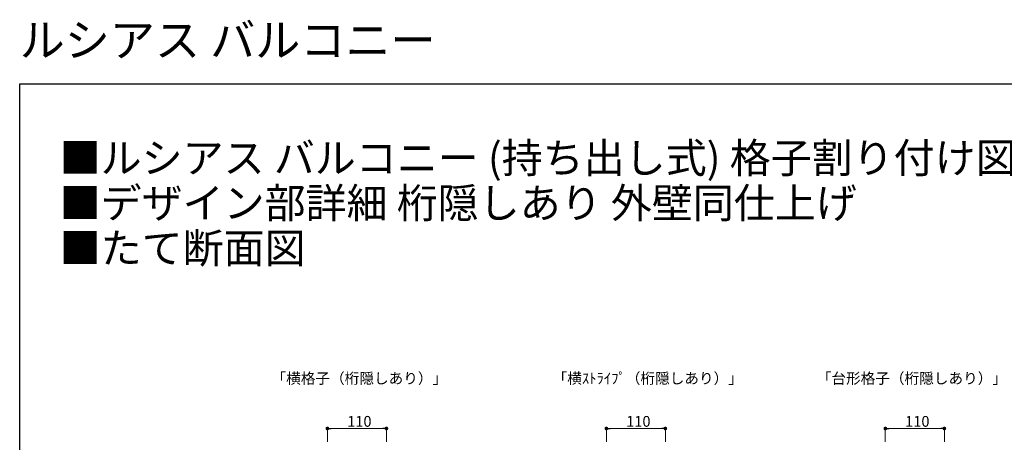
# Model space of a CAD drawing. Extents: x 0 to 2772, y 0 to 4487.
# Drawn here: x 0 to 1835, y 3700 to 4487 of the extents above; entities that cross this region are included whole.
import ezdxf

# ---------------------------------------------------------------- set-up
doc = ezdxf.new("R2010")
doc.units = 0
doc.layers.add('USER1', color=3, linetype='CONTINUOUS')
doc.layers.add('YKK_ZWAK', color=7, linetype='CONTINUOUS')
doc.layers.add('YKK_D', color=6, linetype='CONTINUOUS', lineweight=13)
doc.styles.get("Standard").update_dxf_attribs({"font": 'txt', "bigfont": 'BIGFONT'})

msp = doc.modelspace()

# ---------------------------------------------------------------- linework, layer by layer
at = {"layer": 'YKK_D'}
for p, q in [((573.5, 3700.7), (573.5, 3726.7)), ((580.3, 3725.7), (676.7, 3725.7)), ((683.5, 3700.7), (683.5, 3726.7)), ((1093.5, 3700.7), (1093.5, 3726.7)), ((1100.3, 3725.7), (1196.7, 3725.7)), ((1203.5, 3700.7), (1203.5, 3726.7)), ((1613.5, 3700.7), (1613.5, 3726.7)), ((1620.3, 3725.7), (1716.7, 3725.7)), ((1723.5, 3700.7), (1723.5, 3726.7))]:
    msp.add_line(p, q, dxfattribs=at)
at = {"layer": 'YKK_D', "linetype": 'ByBlock', "lineweight": -2}
for p, q in [((576.9, 3725.7), (580.3, 3725.7)), ((680.1, 3725.7), (676.7, 3725.7)), ((1096.9, 3725.7), (1100.3, 3725.7)), ((1200.1, 3725.7), (1196.7, 3725.7)), ((1616.9, 3725.7), (1620.3, 3725.7)), ((1720.1, 3725.7), (1716.7, 3725.7))]:
    msp.add_line(p, q, dxfattribs=at)
at = {"layer": 'YKK_D', "linetype": 'ByBlock', "const_width": 3.4}
for points in [[(575.2, 3725.7, 1), (571.8, 3725.7, 1)], [(681.8, 3725.7, 1), (685.2, 3725.7, 1)], [(1095.2, 3725.7, 1), (1091.8, 3725.7, 1)], [(1201.8, 3725.7, 1), (1205.2, 3725.7, 1)], [(1615.2, 3725.7, 1), (1611.8, 3725.7, 1)], [(1721.8, 3725.7, 1), (1725.2, 3725.7, 1)]]:
    msp.add_lwpolyline(points, format="xyb", close=True, dxfattribs=at)
at = {"layer": 'YKK_ZWAK'}
for p, q in [((0, 4368), (2772, 4368)), ((0, 0), (0, 4368))]:
    msp.add_line(p, q, dxfattribs=at)

# ---------------------------------------------------------------- texts
at = {"layer": 'USER1'}
for s, height, p in [('ルシアス バルコニー', 61.6, (0, 4418.4)), ('■ルシアス バルコニー (持ち出し式) 格子割り付け図', 56, (74.5, 4201.7)), ('■デザイン部詳細 桁隠しあり 外壁同仕上げ', 56, (74.5, 4117.7)), ('■たて断面図', 56, (74.5, 4033.7)), ('「横格子（桁隠しあり）」', 20, (469.4, 3809.1)), ('「横ｽﾄﾗｲﾌﾟ（桁隠しあり）」', 20, (993.3, 3809.1)), ('「台形格子（桁隠しあり）」', 20, (1485.6, 3809.1))]:
    msp.add_text(s, height=height, dxfattribs=at).set_placement(p)
at = {"layer": 'YKK_D'}
for p in [(610.4, 3728.9), (1130.4, 3728.9), (1650.4, 3728.9)]:
    msp.add_text('110', height=20, dxfattribs=at).set_placement(p)

doc.saveas('drawing.dxf')
